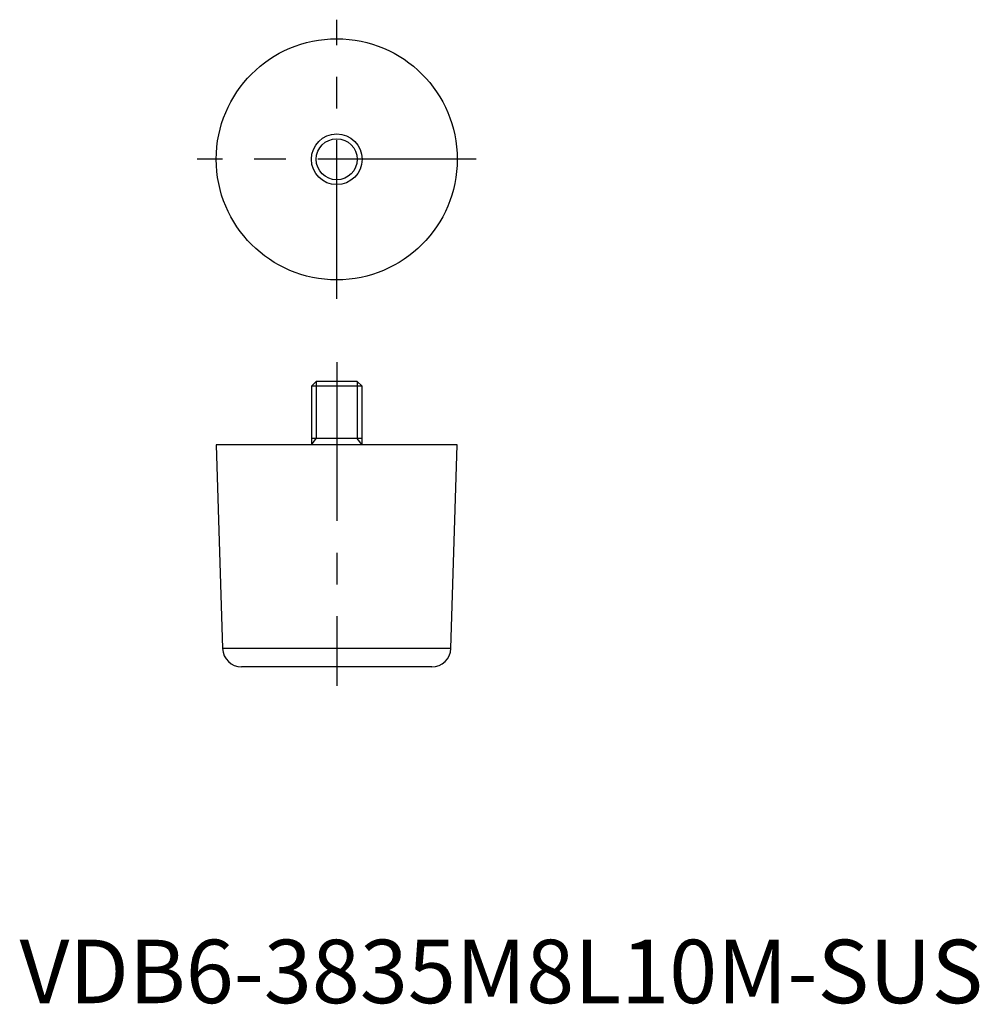
# Model space of a CAD drawing. Extents: x 0 to 151, y 0 to 155.
import ezdxf

# ---------------------------------------------------------------- set-up
doc = ezdxf.new("R2010")
doc.units = 0
doc.header["$LTSCALE"] = 20
doc.header["$MEASUREMENT"] = 0
doc.linetypes.add('CENTER', pattern=[2, 1.25, -0.25, 0.25, -0.25])
doc.layers.get('0').update_dxf_attribs({"linetype": 'CONTINUOUS'})
doc.layers.add('1', color=1, linetype='CENTER')
doc.layers.add('3', color=3, linetype='CONTINUOUS')
doc.styles.add('Standard1', font='arial.ttf')

msp = doc.modelspace()

# ---------------------------------------------------------------- linework, layer by layer
for p, q in [((46.77, 98), (46, 97.23)), ((53.23, 98), (46.77, 98)), ((54, 97.23), (53.23, 98)), ((46, 97.23), (46, 88)), ((54, 97.23), (46, 97.23)), ((54, 88), (54, 97.23)), ((54, 89), (46, 89)), ((31, 88), (32, 55.91)), ((69, 88), (31, 88)), ((68, 55.91), (69, 88)), ((68, 55.91), (32, 55.91)), ((65, 53), (35, 53))]:
    msp.add_line(p, q)
for radius in [19, 4]:
    msp.add_circle((50, 133), radius)
for centre, start, end in [((35, 56), 181.7873, 270), ((65, 56), 270, 358.2127)]:
    msp.add_arc(centre, 3, start, end)
at = {"layer": '1'}
for p, q in [((50, 111), (50, 155)), ((72, 133), (28, 133)), ((50, 101), (50, 50))]:
    msp.add_line(p, q, dxfattribs=at)
at = {"layer": '3'}
for p, q in [((46.77, 98), (46.77, 89)), ((53.23, 98), (53.23, 89)), ((46, 88), (46.77, 89)), ((54, 88), (53.23, 89))]:
    msp.add_line(p, q, dxfattribs=at)
msp.add_circle((50, 133), 3.23, dxfattribs=at)

# ---------------------------------------------------------------- texts
at = {"color": 3, "style": 'Standard1'}
msp.add_text('VDB6-3835M8L10M-SUS', height=10, dxfattribs=at).set_placement((0, 0))

doc.saveas('drawing.dxf')
